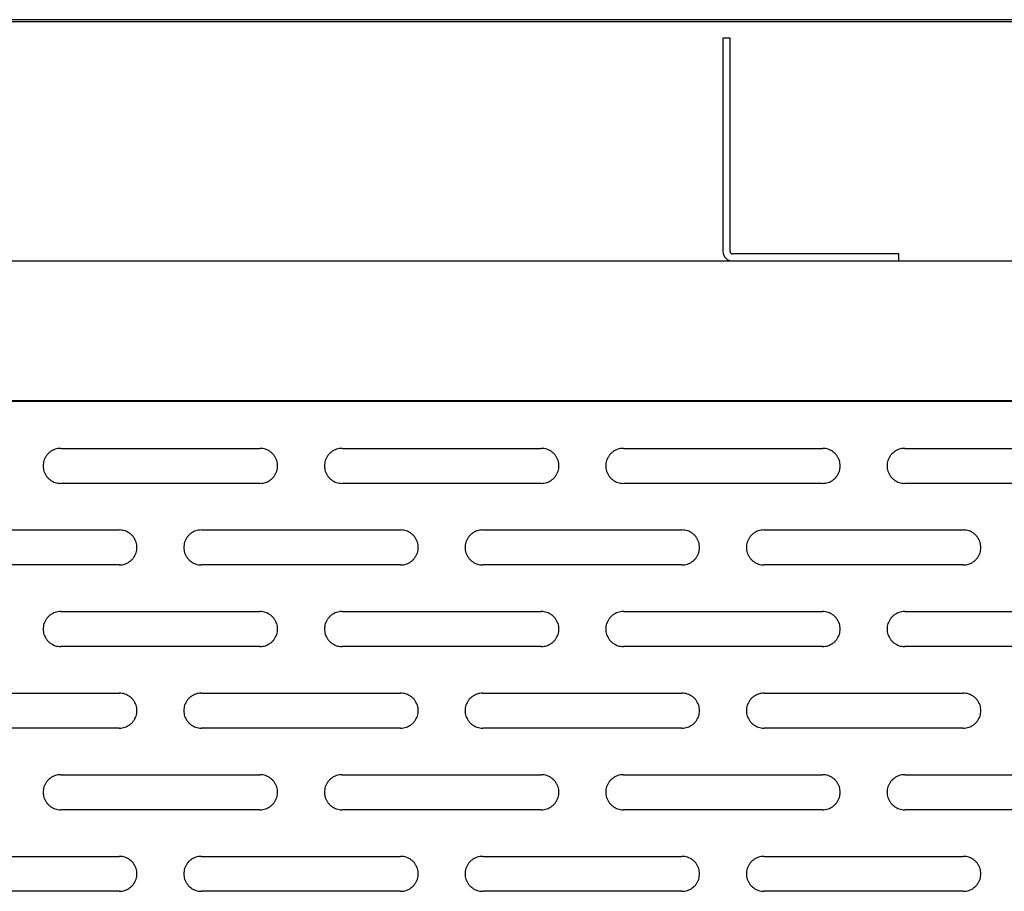
# Model space of a CAD drawing. Extents: x 880 to 5613, y -2677 to 1797.
# Drawn here: x 1134 to 1218, y 1262 to 1336 of the extents above; entities that cross this region are included whole.
import ezdxf

# ---------------------------------------------------------------- set-up
doc = ezdxf.new("R2010")
doc.units = 0
doc.header["$MEASUREMENT"] = 0
for name, color, linetype in [('50（寸法）', 4, 'CONTINUOUS'), ('60（枠・注記・公差印）', 3, 'CONTINUOUS'), ('PLATE_AIR_GUIDE_1ST_1102S_BL208', 7, 'CONTINUOUS'), ('PLATE_M_1ST_1220S1_new_vi_BL139', 7, 'CONTINUOUS'), ('PLATE_M_D_1ST_1220S1_new__BL154', 7, 'CONTINUOUS')]:
    doc.layers.add(name, color=color, linetype=linetype)

# ---------------------------------------------------------------- blocks, each defined once
blk = doc.blocks.new('PLATE_AIR_GUIDE_1ST_1102S_BL208', base_point=(247.231, 611.746))
at = {"layer": 'PLATE_AIR_GUIDE_1ST_1102S_BL208', "color": 7, "linetype": 'Continuous'}
for p, q in [((239.731, 621.246), (239.731, 603.046)), ((240.331, 621.246), (239.731, 621.246)), ((240.331, 603.046), (240.331, 621.246)), ((254.731, 602.846), (240.531, 602.846)), ((254.731, 602.246), (254.731, 602.846))]:
    blk.add_line(p, q, dxfattribs=at)
for radius in [0.8, 0.2]:
    blk.add_arc((240.531, 603.046), radius, 180, 270, dxfattribs=at)

msp = doc.modelspace()

# ---------------------------------------------------------------- linework, layer by layer
at = {"layer": '50（寸法）', "color": 7}
msp.add_line((1509.369, 1336.212), (902.369, 1336.212), dxfattribs=at)
at = {"layer": '60（枠・注記・公差印）', "color": 7}
for p, q in [((1465.369, 1303.693), (946.369, 1303.693)), ((1465.369, 1303.63), (946.369, 1303.63))]:
    msp.add_line(p, q, dxfattribs=at)
at = {"layer": '60（枠・注記・公差印）', "color": 0, "linetype": 'Continuous'}
for p, q in [((1137.369, 1299.634), (1154.369, 1299.634)), ((1161.369, 1299.634), (1178.369, 1299.634)), ((1185.369, 1299.634), (1202.369, 1299.634)), ((1209.369, 1299.634), (1226.369, 1299.634)), ((1154.369, 1296.651), (1137.369, 1296.651)), ((1178.369, 1296.651), (1161.369, 1296.651)), ((1202.369, 1296.651), (1185.369, 1296.651)), ((1226.369, 1296.651), (1209.369, 1296.651)), ((1125.369, 1292.673), (1142.369, 1292.673)), ((1149.369, 1292.673), (1166.369, 1292.673)), ((1173.369, 1292.673), (1190.369, 1292.673)), ((1197.369, 1292.673), (1214.369, 1292.673)), ((1142.369, 1289.689), (1125.369, 1289.689)), ((1166.369, 1289.689), (1149.369, 1289.689)), ((1190.369, 1289.689), (1173.369, 1289.689)), ((1214.369, 1289.689), (1197.369, 1289.689)), ((1137.369, 1285.711), (1154.369, 1285.711)), ((1161.369, 1285.711), (1178.369, 1285.711)), ((1185.369, 1285.711), (1202.369, 1285.711)), ((1209.369, 1285.711), (1226.369, 1285.711)), ((1154.369, 1282.727), (1137.369, 1282.727)), ((1178.369, 1282.727), (1161.369, 1282.727)), ((1202.369, 1282.727), (1185.369, 1282.727)), ((1226.369, 1282.727), (1209.369, 1282.727)), ((1125.369, 1278.749), (1142.369, 1278.749)), ((1149.369, 1278.749), (1166.369, 1278.749)), ((1173.369, 1278.749), (1190.369, 1278.749)), ((1197.369, 1278.749), (1214.369, 1278.749)), ((1142.369, 1275.766), (1125.369, 1275.766)), ((1166.369, 1275.766), (1149.369, 1275.766)), ((1190.369, 1275.766), (1173.369, 1275.766)), ((1214.369, 1275.766), (1197.369, 1275.766)), ((1137.369, 1271.788), (1154.369, 1271.788)), ((1161.369, 1271.788), (1178.369, 1271.788)), ((1185.369, 1271.788), (1202.369, 1271.788)), ((1209.369, 1271.788), (1226.369, 1271.788)), ((1154.369, 1268.804), (1137.369, 1268.804)), ((1178.369, 1268.804), (1161.369, 1268.804)), ((1202.369, 1268.804), (1185.369, 1268.804)), ((1226.369, 1268.804), (1209.369, 1268.804)), ((1125.369, 1264.826), (1142.369, 1264.826)), ((1149.369, 1264.826), (1166.369, 1264.826)), ((1173.369, 1264.826), (1190.369, 1264.826)), ((1197.369, 1264.826), (1214.369, 1264.826)), ((1142.369, 1261.843), (1125.369, 1261.843)), ((1166.369, 1261.843), (1149.369, 1261.843)), ((1190.369, 1261.843), (1173.369, 1261.843)), ((1214.369, 1261.843), (1197.369, 1261.843))]:
    msp.add_line(p, q, dxfattribs=at)
for centre, start, end in [((1137.35, 1298.143), 180.00009, 180.91027), ((1154.387, 1298.143), 359.08973, 359.99991), ((1161.35, 1298.143), 180.00009, 180.91027), ((1178.387, 1298.143), 359.08973, 359.99991), ((1185.35, 1298.143), 180.00009, 180.91027), ((1202.387, 1298.143), 359.08973, 359.99991), ((1209.35, 1298.143), 180.00009, 180.91027), ((1142.387, 1291.181), 359.08973, 359.99991), ((1149.35, 1291.181), 180.00009, 180.91027), ((1166.387, 1291.181), 359.08973, 359.99991), ((1173.35, 1291.181), 180.00009, 180.91027), ((1190.387, 1291.181), 359.08973, 359.99991), ((1197.35, 1291.181), 180.00009, 180.91027), ((1214.387, 1291.181), 359.08973, 359.99991), ((1137.35, 1284.219), 180.00009, 180.91027), ((1154.387, 1284.219), 359.08973, 359.99991), ((1161.35, 1284.219), 180.00009, 180.91027), ((1178.387, 1284.219), 359.08973, 359.99991), ((1185.35, 1284.219), 180.00009, 180.91027), ((1202.387, 1284.219), 359.08973, 359.99991), ((1209.35, 1284.219), 180.00009, 180.91027), ((1142.387, 1277.258), 359.08973, 359.99991), ((1149.35, 1277.258), 180.00009, 180.91027), ((1166.387, 1277.258), 359.08973, 359.99991), ((1173.35, 1277.258), 180.00009, 180.91027), ((1190.387, 1277.258), 359.08973, 359.99991), ((1197.35, 1277.258), 180.00009, 180.91027), ((1214.387, 1277.258), 359.08973, 359.99991), ((1137.35, 1270.296), 180.00009, 180.91027), ((1154.387, 1270.296), 359.08973, 359.99991), ((1161.35, 1270.296), 180.00009, 180.91027), ((1178.387, 1270.296), 359.08973, 359.99991), ((1185.35, 1270.296), 180.00009, 180.91027), ((1202.387, 1270.296), 359.08973, 359.99991), ((1209.35, 1270.296), 180.00009, 180.91027), ((1142.387, 1263.334), 359.08973, 359.99991), ((1149.35, 1263.334), 180.00009, 180.91027), ((1166.387, 1263.334), 359.08973, 359.99991), ((1173.35, 1263.334), 180.00009, 180.91027), ((1190.387, 1263.334), 359.08973, 359.99991), ((1197.35, 1263.334), 180.00009, 180.91027), ((1214.387, 1263.334), 359.08973, 359.99991)]:
    msp.add_arc(centre, 1.481, start, end, dxfattribs=at)
for points, knots in [([(1137.369, 1299.634), (1137.29, 1299.634), (1137.133, 1299.622), (1136.903, 1299.567), (1136.685, 1299.477), (1136.484, 1299.354), (1136.304, 1299.202), (1136.15, 1299.023), (1136.027, 1298.823), (1135.936, 1298.605), (1135.881, 1298.377), (1135.869, 1298.221), (1135.869, 1298.143)], [0, 0, 0, 0, 0.235369, 0.470677, 0.705865, 0.940891, 1.175726, 1.410358, 1.644799, 1.879076, 2.113234, 2.34733, 2.34733, 2.34733, 2.34733]), ([(1155.869, 1298.143), (1155.869, 1298.221), (1155.856, 1298.377), (1155.801, 1298.605), (1155.711, 1298.823), (1155.587, 1299.023), (1155.434, 1299.202), (1155.254, 1299.354), (1155.052, 1299.477), (1154.834, 1299.567), (1154.604, 1299.622), (1154.447, 1299.634), (1154.369, 1299.634)], [0, 0, 0, 0, 0.234096, 0.468254, 0.702531, 0.936972, 1.171604, 1.406439, 1.641465, 1.876654, 2.111961, 2.34733, 2.34733, 2.34733, 2.34733]), ([(1161.369, 1299.634), (1161.29, 1299.634), (1161.133, 1299.622), (1160.903, 1299.567), (1160.685, 1299.477), (1160.484, 1299.354), (1160.304, 1299.202), (1160.15, 1299.023), (1160.027, 1298.823), (1159.936, 1298.605), (1159.881, 1298.377), (1159.869, 1298.221), (1159.869, 1298.143)], [0, 0, 0, 0, 0.235369, 0.470677, 0.705865, 0.940891, 1.175726, 1.410358, 1.644799, 1.879076, 2.113234, 2.34733, 2.34733, 2.34733, 2.34733]), ([(1179.869, 1298.143), (1179.869, 1298.221), (1179.856, 1298.377), (1179.801, 1298.605), (1179.711, 1298.823), (1179.587, 1299.023), (1179.434, 1299.202), (1179.254, 1299.354), (1179.052, 1299.477), (1178.834, 1299.567), (1178.604, 1299.622), (1178.447, 1299.634), (1178.369, 1299.634)], [0, 0, 0, 0, 0.234096, 0.468254, 0.702531, 0.936972, 1.171604, 1.406439, 1.641465, 1.876654, 2.111961, 2.34733, 2.34733, 2.34733, 2.34733]), ([(1185.369, 1299.634), (1185.29, 1299.634), (1185.133, 1299.622), (1184.903, 1299.567), (1184.685, 1299.477), (1184.484, 1299.354), (1184.304, 1299.202), (1184.15, 1299.023), (1184.027, 1298.823), (1183.936, 1298.605), (1183.881, 1298.377), (1183.869, 1298.221), (1183.869, 1298.143)], [0, 0, 0, 0, 0.235369, 0.470677, 0.705865, 0.940891, 1.175726, 1.410358, 1.644799, 1.879076, 2.113234, 2.34733, 2.34733, 2.34733, 2.34733]), ([(1203.869, 1298.143), (1203.869, 1298.221), (1203.856, 1298.377), (1203.801, 1298.605), (1203.711, 1298.823), (1203.587, 1299.023), (1203.434, 1299.202), (1203.254, 1299.354), (1203.052, 1299.477), (1202.834, 1299.567), (1202.604, 1299.622), (1202.447, 1299.634), (1202.369, 1299.634)], [0, 0, 0, 0, 0.234096, 0.468254, 0.702531, 0.936972, 1.171604, 1.406439, 1.641465, 1.876654, 2.111961, 2.34733, 2.34733, 2.34733, 2.34733]), ([(1209.369, 1299.634), (1209.29, 1299.634), (1209.133, 1299.622), (1208.903, 1299.567), (1208.685, 1299.477), (1208.484, 1299.354), (1208.304, 1299.202), (1208.15, 1299.023), (1208.027, 1298.823), (1207.936, 1298.605), (1207.881, 1298.377), (1207.869, 1298.221), (1207.869, 1298.143)], [0, 0, 0, 0, 0.235369, 0.470677, 0.705865, 0.940891, 1.175726, 1.410358, 1.644799, 1.879076, 2.113234, 2.34733, 2.34733, 2.34733, 2.34733]), ([(1135.869, 1298.119), (1135.87, 1298.049), (1135.883, 1297.901), (1135.936, 1297.68), (1136.027, 1297.462), (1136.15, 1297.262), (1136.304, 1297.083), (1136.484, 1296.931), (1136.685, 1296.808), (1136.903, 1296.718), (1137.133, 1296.663), (1137.29, 1296.651), (1137.369, 1296.651)], [0, 0, 0, 0, 0.21063, 0.444789, 0.679066, 0.913506, 1.148139, 1.382973, 1.617999, 1.853188, 2.088495, 2.323865, 2.323865, 2.323865, 2.323865]), ([(1154.369, 1296.651), (1154.447, 1296.651), (1154.604, 1296.663), (1154.834, 1296.718), (1155.052, 1296.808), (1155.254, 1296.931), (1155.434, 1297.083), (1155.587, 1297.262), (1155.711, 1297.462), (1155.801, 1297.68), (1155.855, 1297.901), (1155.867, 1298.049), (1155.869, 1298.119)], [0, 0, 0, 0, 0.235369, 0.470677, 0.705865, 0.940891, 1.175726, 1.410358, 1.644799, 1.879076, 2.113234, 2.323865, 2.323865, 2.323865, 2.323865]), ([(1159.869, 1298.119), (1159.87, 1298.049), (1159.883, 1297.901), (1159.936, 1297.68), (1160.027, 1297.462), (1160.15, 1297.262), (1160.304, 1297.083), (1160.484, 1296.931), (1160.685, 1296.808), (1160.903, 1296.718), (1161.133, 1296.663), (1161.29, 1296.651), (1161.369, 1296.651)], [0, 0, 0, 0, 0.21063, 0.444789, 0.679066, 0.913506, 1.148139, 1.382973, 1.617999, 1.853188, 2.088495, 2.323865, 2.323865, 2.323865, 2.323865]), ([(1178.369, 1296.651), (1178.447, 1296.651), (1178.604, 1296.663), (1178.834, 1296.718), (1179.052, 1296.808), (1179.254, 1296.931), (1179.434, 1297.083), (1179.587, 1297.262), (1179.711, 1297.462), (1179.801, 1297.68), (1179.855, 1297.901), (1179.867, 1298.049), (1179.869, 1298.119)], [0, 0, 0, 0, 0.235369, 0.470677, 0.705865, 0.940891, 1.175726, 1.410358, 1.644799, 1.879076, 2.113234, 2.323865, 2.323865, 2.323865, 2.323865]), ([(1183.869, 1298.119), (1183.87, 1298.049), (1183.883, 1297.901), (1183.936, 1297.68), (1184.027, 1297.462), (1184.15, 1297.262), (1184.304, 1297.083), (1184.484, 1296.931), (1184.685, 1296.808), (1184.903, 1296.718), (1185.133, 1296.663), (1185.29, 1296.651), (1185.369, 1296.651)], [0, 0, 0, 0, 0.21063, 0.444789, 0.679066, 0.913506, 1.148139, 1.382973, 1.617999, 1.853188, 2.088495, 2.323865, 2.323865, 2.323865, 2.323865]), ([(1202.369, 1296.651), (1202.447, 1296.651), (1202.604, 1296.663), (1202.834, 1296.718), (1203.052, 1296.808), (1203.254, 1296.931), (1203.434, 1297.083), (1203.587, 1297.262), (1203.711, 1297.462), (1203.801, 1297.68), (1203.855, 1297.901), (1203.867, 1298.049), (1203.869, 1298.119)], [0, 0, 0, 0, 0.235369, 0.470677, 0.705865, 0.940891, 1.175726, 1.410358, 1.644799, 1.879076, 2.113234, 2.323865, 2.323865, 2.323865, 2.323865]), ([(1207.869, 1298.119), (1207.87, 1298.049), (1207.883, 1297.901), (1207.936, 1297.68), (1208.027, 1297.462), (1208.15, 1297.262), (1208.304, 1297.083), (1208.484, 1296.931), (1208.685, 1296.808), (1208.903, 1296.718), (1209.133, 1296.663), (1209.29, 1296.651), (1209.369, 1296.651)], [0, 0, 0, 0, 0.21063, 0.444789, 0.679066, 0.913506, 1.148139, 1.382973, 1.617999, 1.853188, 2.088495, 2.323865, 2.323865, 2.323865, 2.323865]), ([(1143.869, 1291.181), (1143.869, 1291.259), (1143.856, 1291.415), (1143.801, 1291.644), (1143.711, 1291.861), (1143.587, 1292.061), (1143.434, 1292.24), (1143.254, 1292.393), (1143.052, 1292.516), (1142.834, 1292.606), (1142.604, 1292.66), (1142.447, 1292.673), (1142.369, 1292.673)], [0, 0, 0, 0, 0.234096, 0.468254, 0.702531, 0.936972, 1.171604, 1.406439, 1.641465, 1.876654, 2.111961, 2.34733, 2.34733, 2.34733, 2.34733]), ([(1149.369, 1292.673), (1149.29, 1292.673), (1149.133, 1292.66), (1148.903, 1292.606), (1148.685, 1292.516), (1148.484, 1292.393), (1148.304, 1292.24), (1148.15, 1292.061), (1148.027, 1291.861), (1147.936, 1291.644), (1147.881, 1291.415), (1147.869, 1291.259), (1147.869, 1291.181)], [0, 0, 0, 0, 0.235369, 0.470677, 0.705865, 0.940891, 1.175726, 1.410358, 1.644799, 1.879076, 2.113234, 2.34733, 2.34733, 2.34733, 2.34733]), ([(1167.869, 1291.181), (1167.869, 1291.259), (1167.856, 1291.415), (1167.801, 1291.644), (1167.711, 1291.861), (1167.587, 1292.061), (1167.434, 1292.24), (1167.254, 1292.393), (1167.052, 1292.516), (1166.834, 1292.606), (1166.604, 1292.66), (1166.447, 1292.673), (1166.369, 1292.673)], [0, 0, 0, 0, 0.234096, 0.468254, 0.702531, 0.936972, 1.171604, 1.406439, 1.641465, 1.876654, 2.111961, 2.34733, 2.34733, 2.34733, 2.34733]), ([(1173.369, 1292.673), (1173.29, 1292.673), (1173.133, 1292.66), (1172.903, 1292.606), (1172.685, 1292.516), (1172.484, 1292.393), (1172.304, 1292.24), (1172.15, 1292.061), (1172.027, 1291.861), (1171.936, 1291.644), (1171.881, 1291.415), (1171.869, 1291.259), (1171.869, 1291.181)], [0, 0, 0, 0, 0.235369, 0.470677, 0.705865, 0.940891, 1.175726, 1.410358, 1.644799, 1.879076, 2.113234, 2.34733, 2.34733, 2.34733, 2.34733]), ([(1191.869, 1291.181), (1191.869, 1291.259), (1191.856, 1291.415), (1191.801, 1291.644), (1191.711, 1291.861), (1191.587, 1292.061), (1191.434, 1292.24), (1191.254, 1292.393), (1191.052, 1292.516), (1190.834, 1292.606), (1190.604, 1292.66), (1190.447, 1292.673), (1190.369, 1292.673)], [0, 0, 0, 0, 0.234096, 0.468254, 0.702531, 0.936972, 1.171604, 1.406439, 1.641465, 1.876654, 2.111961, 2.34733, 2.34733, 2.34733, 2.34733]), ([(1197.369, 1292.673), (1197.29, 1292.673), (1197.133, 1292.66), (1196.903, 1292.606), (1196.685, 1292.516), (1196.484, 1292.393), (1196.304, 1292.24), (1196.15, 1292.061), (1196.027, 1291.861), (1195.936, 1291.644), (1195.881, 1291.415), (1195.869, 1291.259), (1195.869, 1291.181)], [0, 0, 0, 0, 0.235369, 0.470677, 0.705865, 0.940891, 1.175726, 1.410358, 1.644799, 1.879076, 2.113234, 2.34733, 2.34733, 2.34733, 2.34733]), ([(1215.869, 1291.181), (1215.869, 1291.259), (1215.856, 1291.415), (1215.801, 1291.644), (1215.711, 1291.861), (1215.587, 1292.061), (1215.434, 1292.24), (1215.254, 1292.393), (1215.052, 1292.516), (1214.834, 1292.606), (1214.604, 1292.66), (1214.447, 1292.673), (1214.369, 1292.673)], [0, 0, 0, 0, 0.234096, 0.468254, 0.702531, 0.936972, 1.171604, 1.406439, 1.641465, 1.876654, 2.111961, 2.34733, 2.34733, 2.34733, 2.34733]), ([(1142.369, 1289.689), (1142.447, 1289.689), (1142.604, 1289.701), (1142.834, 1289.756), (1143.052, 1289.846), (1143.254, 1289.969), (1143.434, 1290.122), (1143.587, 1290.3), (1143.711, 1290.501), (1143.801, 1290.718), (1143.855, 1290.939), (1143.867, 1291.087), (1143.869, 1291.157)], [0, 0, 0, 0, 0.235369, 0.470677, 0.705865, 0.940891, 1.175726, 1.410358, 1.644799, 1.879076, 2.113234, 2.323865, 2.323865, 2.323865, 2.323865]), ([(1147.869, 1291.157), (1147.87, 1291.087), (1147.883, 1290.939), (1147.936, 1290.718), (1148.027, 1290.501), (1148.15, 1290.3), (1148.304, 1290.122), (1148.484, 1289.969), (1148.685, 1289.846), (1148.903, 1289.756), (1149.133, 1289.701), (1149.29, 1289.689), (1149.369, 1289.689)], [0, 0, 0, 0, 0.21063, 0.444789, 0.679066, 0.913506, 1.148139, 1.382973, 1.617999, 1.853188, 2.088495, 2.323865, 2.323865, 2.323865, 2.323865]), ([(1166.369, 1289.689), (1166.447, 1289.689), (1166.604, 1289.701), (1166.834, 1289.756), (1167.052, 1289.846), (1167.254, 1289.969), (1167.434, 1290.122), (1167.587, 1290.3), (1167.711, 1290.501), (1167.801, 1290.718), (1167.855, 1290.939), (1167.867, 1291.087), (1167.869, 1291.157)], [0, 0, 0, 0, 0.235369, 0.470677, 0.705865, 0.940891, 1.175726, 1.410358, 1.644799, 1.879076, 2.113234, 2.323865, 2.323865, 2.323865, 2.323865]), ([(1171.869, 1291.157), (1171.87, 1291.087), (1171.883, 1290.939), (1171.936, 1290.718), (1172.027, 1290.501), (1172.15, 1290.3), (1172.304, 1290.122), (1172.484, 1289.969), (1172.685, 1289.846), (1172.903, 1289.756), (1173.133, 1289.701), (1173.29, 1289.689), (1173.369, 1289.689)], [0, 0, 0, 0, 0.21063, 0.444789, 0.679066, 0.913506, 1.148139, 1.382973, 1.617999, 1.853188, 2.088495, 2.323865, 2.323865, 2.323865, 2.323865]), ([(1190.369, 1289.689), (1190.447, 1289.689), (1190.604, 1289.701), (1190.834, 1289.756), (1191.052, 1289.846), (1191.254, 1289.969), (1191.434, 1290.122), (1191.587, 1290.3), (1191.711, 1290.501), (1191.801, 1290.718), (1191.855, 1290.939), (1191.867, 1291.087), (1191.869, 1291.157)], [0, 0, 0, 0, 0.235369, 0.470677, 0.705865, 0.940891, 1.175726, 1.410358, 1.644799, 1.879076, 2.113234, 2.323865, 2.323865, 2.323865, 2.323865]), ([(1195.869, 1291.157), (1195.87, 1291.087), (1195.883, 1290.939), (1195.936, 1290.718), (1196.027, 1290.501), (1196.15, 1290.3), (1196.304, 1290.122), (1196.484, 1289.969), (1196.685, 1289.846), (1196.903, 1289.756), (1197.133, 1289.701), (1197.29, 1289.689), (1197.369, 1289.689)], [0, 0, 0, 0, 0.21063, 0.444789, 0.679066, 0.913506, 1.148139, 1.382973, 1.617999, 1.853188, 2.088495, 2.323865, 2.323865, 2.323865, 2.323865]), ([(1214.369, 1289.689), (1214.447, 1289.689), (1214.604, 1289.701), (1214.834, 1289.756), (1215.052, 1289.846), (1215.254, 1289.969), (1215.434, 1290.122), (1215.587, 1290.3), (1215.711, 1290.501), (1215.801, 1290.718), (1215.855, 1290.939), (1215.867, 1291.087), (1215.869, 1291.157)], [0, 0, 0, 0, 0.235369, 0.470677, 0.705865, 0.940891, 1.175726, 1.410358, 1.644799, 1.879076, 2.113234, 2.323865, 2.323865, 2.323865, 2.323865]), ([(1137.369, 1285.711), (1137.29, 1285.711), (1137.133, 1285.699), (1136.903, 1285.644), (1136.685, 1285.554), (1136.484, 1285.431), (1136.304, 1285.279), (1136.15, 1285.1), (1136.027, 1284.899), (1135.936, 1284.682), (1135.881, 1284.454), (1135.869, 1284.297), (1135.869, 1284.219)], [0, 0, 0, 0, 0.235369, 0.470677, 0.705865, 0.940891, 1.175726, 1.410358, 1.644799, 1.879076, 2.113234, 2.34733, 2.34733, 2.34733, 2.34733]), ([(1155.869, 1284.219), (1155.869, 1284.297), (1155.856, 1284.454), (1155.801, 1284.682), (1155.711, 1284.899), (1155.587, 1285.1), (1155.434, 1285.279), (1155.254, 1285.431), (1155.052, 1285.554), (1154.834, 1285.644), (1154.604, 1285.699), (1154.447, 1285.711), (1154.369, 1285.711)], [0, 0, 0, 0, 0.234096, 0.468254, 0.702531, 0.936972, 1.171604, 1.406439, 1.641465, 1.876654, 2.111961, 2.34733, 2.34733, 2.34733, 2.34733]), ([(1161.369, 1285.711), (1161.29, 1285.711), (1161.133, 1285.699), (1160.903, 1285.644), (1160.685, 1285.554), (1160.484, 1285.431), (1160.304, 1285.279), (1160.15, 1285.1), (1160.027, 1284.899), (1159.936, 1284.682), (1159.881, 1284.454), (1159.869, 1284.297), (1159.869, 1284.219)], [0, 0, 0, 0, 0.235369, 0.470677, 0.705865, 0.940891, 1.175726, 1.410358, 1.644799, 1.879076, 2.113234, 2.34733, 2.34733, 2.34733, 2.34733]), ([(1179.869, 1284.219), (1179.869, 1284.297), (1179.856, 1284.454), (1179.801, 1284.682), (1179.711, 1284.899), (1179.587, 1285.1), (1179.434, 1285.279), (1179.254, 1285.431), (1179.052, 1285.554), (1178.834, 1285.644), (1178.604, 1285.699), (1178.447, 1285.711), (1178.369, 1285.711)], [0, 0, 0, 0, 0.234096, 0.468254, 0.702531, 0.936972, 1.171604, 1.406439, 1.641465, 1.876654, 2.111961, 2.34733, 2.34733, 2.34733, 2.34733]), ([(1185.369, 1285.711), (1185.29, 1285.711), (1185.133, 1285.699), (1184.903, 1285.644), (1184.685, 1285.554), (1184.484, 1285.431), (1184.304, 1285.279), (1184.15, 1285.1), (1184.027, 1284.899), (1183.936, 1284.682), (1183.881, 1284.454), (1183.869, 1284.297), (1183.869, 1284.219)], [0, 0, 0, 0, 0.235369, 0.470677, 0.705865, 0.940891, 1.175726, 1.410358, 1.644799, 1.879076, 2.113234, 2.34733, 2.34733, 2.34733, 2.34733]), ([(1203.869, 1284.219), (1203.869, 1284.297), (1203.856, 1284.454), (1203.801, 1284.682), (1203.711, 1284.899), (1203.587, 1285.1), (1203.434, 1285.279), (1203.254, 1285.431), (1203.052, 1285.554), (1202.834, 1285.644), (1202.604, 1285.699), (1202.447, 1285.711), (1202.369, 1285.711)], [0, 0, 0, 0, 0.234096, 0.468254, 0.702531, 0.936972, 1.171604, 1.406439, 1.641465, 1.876654, 2.111961, 2.34733, 2.34733, 2.34733, 2.34733]), ([(1209.369, 1285.711), (1209.29, 1285.711), (1209.133, 1285.699), (1208.903, 1285.644), (1208.685, 1285.554), (1208.484, 1285.431), (1208.304, 1285.279), (1208.15, 1285.1), (1208.027, 1284.899), (1207.936, 1284.682), (1207.881, 1284.454), (1207.869, 1284.297), (1207.869, 1284.219)], [0, 0, 0, 0, 0.235369, 0.470677, 0.705865, 0.940891, 1.175726, 1.410358, 1.644799, 1.879076, 2.113234, 2.34733, 2.34733, 2.34733, 2.34733]), ([(1135.869, 1284.196), (1135.87, 1284.126), (1135.883, 1283.977), (1135.936, 1283.756), (1136.027, 1283.539), (1136.15, 1283.339), (1136.304, 1283.16), (1136.484, 1283.007), (1136.685, 1282.885), (1136.903, 1282.795), (1137.133, 1282.74), (1137.29, 1282.727), (1137.369, 1282.727)], [0, 0, 0, 0, 0.21063, 0.444789, 0.679066, 0.913506, 1.148139, 1.382973, 1.617999, 1.853188, 2.088495, 2.323865, 2.323865, 2.323865, 2.323865]), ([(1154.369, 1282.727), (1154.447, 1282.727), (1154.604, 1282.74), (1154.834, 1282.795), (1155.052, 1282.885), (1155.254, 1283.007), (1155.434, 1283.16), (1155.587, 1283.339), (1155.711, 1283.539), (1155.801, 1283.756), (1155.855, 1283.977), (1155.867, 1284.126), (1155.869, 1284.196)], [0, 0, 0, 0, 0.235369, 0.470677, 0.705865, 0.940891, 1.175726, 1.410358, 1.644799, 1.879076, 2.113234, 2.323865, 2.323865, 2.323865, 2.323865]), ([(1159.869, 1284.196), (1159.87, 1284.126), (1159.883, 1283.977), (1159.936, 1283.756), (1160.027, 1283.539), (1160.15, 1283.339), (1160.304, 1283.16), (1160.484, 1283.007), (1160.685, 1282.885), (1160.903, 1282.795), (1161.133, 1282.74), (1161.29, 1282.727), (1161.369, 1282.727)], [0, 0, 0, 0, 0.21063, 0.444789, 0.679066, 0.913506, 1.148139, 1.382973, 1.617999, 1.853188, 2.088495, 2.323865, 2.323865, 2.323865, 2.323865]), ([(1178.369, 1282.727), (1178.447, 1282.727), (1178.604, 1282.74), (1178.834, 1282.795), (1179.052, 1282.885), (1179.254, 1283.007), (1179.434, 1283.16), (1179.587, 1283.339), (1179.711, 1283.539), (1179.801, 1283.756), (1179.855, 1283.977), (1179.867, 1284.126), (1179.869, 1284.196)], [0, 0, 0, 0, 0.235369, 0.470677, 0.705865, 0.940891, 1.175726, 1.410358, 1.644799, 1.879076, 2.113234, 2.323865, 2.323865, 2.323865, 2.323865]), ([(1183.869, 1284.196), (1183.87, 1284.126), (1183.883, 1283.977), (1183.936, 1283.756), (1184.027, 1283.539), (1184.15, 1283.339), (1184.304, 1283.16), (1184.484, 1283.007), (1184.685, 1282.885), (1184.903, 1282.795), (1185.133, 1282.74), (1185.29, 1282.727), (1185.369, 1282.727)], [0, 0, 0, 0, 0.21063, 0.444789, 0.679066, 0.913506, 1.148139, 1.382973, 1.617999, 1.853188, 2.088495, 2.323865, 2.323865, 2.323865, 2.323865]), ([(1202.369, 1282.727), (1202.447, 1282.727), (1202.604, 1282.74), (1202.834, 1282.795), (1203.052, 1282.885), (1203.254, 1283.007), (1203.434, 1283.16), (1203.587, 1283.339), (1203.711, 1283.539), (1203.801, 1283.756), (1203.855, 1283.977), (1203.867, 1284.126), (1203.869, 1284.196)], [0, 0, 0, 0, 0.235369, 0.470677, 0.705865, 0.940891, 1.175726, 1.410358, 1.644799, 1.879076, 2.113234, 2.323865, 2.323865, 2.323865, 2.323865]), ([(1207.869, 1284.196), (1207.87, 1284.126), (1207.883, 1283.977), (1207.936, 1283.756), (1208.027, 1283.539), (1208.15, 1283.339), (1208.304, 1283.16), (1208.484, 1283.007), (1208.685, 1282.885), (1208.903, 1282.795), (1209.133, 1282.74), (1209.29, 1282.727), (1209.369, 1282.727)], [0, 0, 0, 0, 0.21063, 0.444789, 0.679066, 0.913506, 1.148139, 1.382973, 1.617999, 1.853188, 2.088495, 2.323865, 2.323865, 2.323865, 2.323865]), ([(1143.869, 1277.258), (1143.869, 1277.336), (1143.856, 1277.492), (1143.801, 1277.721), (1143.711, 1277.938), (1143.587, 1278.138), (1143.434, 1278.317), (1143.254, 1278.47), (1143.052, 1278.592), (1142.834, 1278.682), (1142.604, 1278.737), (1142.447, 1278.749), (1142.369, 1278.749)], [0, 0, 0, 0, 0.234096, 0.468254, 0.702531, 0.936972, 1.171604, 1.406439, 1.641465, 1.876654, 2.111961, 2.34733, 2.34733, 2.34733, 2.34733]), ([(1149.369, 1278.749), (1149.29, 1278.749), (1149.133, 1278.737), (1148.903, 1278.682), (1148.685, 1278.592), (1148.484, 1278.47), (1148.304, 1278.317), (1148.15, 1278.138), (1148.027, 1277.938), (1147.936, 1277.721), (1147.881, 1277.492), (1147.869, 1277.336), (1147.869, 1277.258)], [0, 0, 0, 0, 0.235369, 0.470677, 0.705865, 0.940891, 1.175726, 1.410358, 1.644799, 1.879076, 2.113234, 2.34733, 2.34733, 2.34733, 2.34733]), ([(1167.869, 1277.258), (1167.869, 1277.336), (1167.856, 1277.492), (1167.801, 1277.721), (1167.711, 1277.938), (1167.587, 1278.138), (1167.434, 1278.317), (1167.254, 1278.47), (1167.052, 1278.592), (1166.834, 1278.682), (1166.604, 1278.737), (1166.447, 1278.749), (1166.369, 1278.749)], [0, 0, 0, 0, 0.234096, 0.468254, 0.702531, 0.936972, 1.171604, 1.406439, 1.641465, 1.876654, 2.111961, 2.34733, 2.34733, 2.34733, 2.34733]), ([(1173.369, 1278.749), (1173.29, 1278.749), (1173.133, 1278.737), (1172.903, 1278.682), (1172.685, 1278.592), (1172.484, 1278.47), (1172.304, 1278.317), (1172.15, 1278.138), (1172.027, 1277.938), (1171.936, 1277.721), (1171.881, 1277.492), (1171.869, 1277.336), (1171.869, 1277.258)], [0, 0, 0, 0, 0.235369, 0.470677, 0.705865, 0.940891, 1.175726, 1.410358, 1.644799, 1.879076, 2.113234, 2.34733, 2.34733, 2.34733, 2.34733]), ([(1191.869, 1277.258), (1191.869, 1277.336), (1191.856, 1277.492), (1191.801, 1277.721), (1191.711, 1277.938), (1191.587, 1278.138), (1191.434, 1278.317), (1191.254, 1278.47), (1191.052, 1278.592), (1190.834, 1278.682), (1190.604, 1278.737), (1190.447, 1278.749), (1190.369, 1278.749)], [0, 0, 0, 0, 0.234096, 0.468254, 0.702531, 0.936972, 1.171604, 1.406439, 1.641465, 1.876654, 2.111961, 2.34733, 2.34733, 2.34733, 2.34733]), ([(1197.369, 1278.749), (1197.29, 1278.749), (1197.133, 1278.737), (1196.903, 1278.682), (1196.685, 1278.592), (1196.484, 1278.47), (1196.304, 1278.317), (1196.15, 1278.138), (1196.027, 1277.938), (1195.936, 1277.721), (1195.881, 1277.492), (1195.869, 1277.336), (1195.869, 1277.258)], [0, 0, 0, 0, 0.235369, 0.470677, 0.705865, 0.940891, 1.175726, 1.410358, 1.644799, 1.879076, 2.113234, 2.34733, 2.34733, 2.34733, 2.34733]), ([(1215.869, 1277.258), (1215.869, 1277.336), (1215.856, 1277.492), (1215.801, 1277.721), (1215.711, 1277.938), (1215.587, 1278.138), (1215.434, 1278.317), (1215.254, 1278.47), (1215.052, 1278.592), (1214.834, 1278.682), (1214.604, 1278.737), (1214.447, 1278.749), (1214.369, 1278.749)], [0, 0, 0, 0, 0.234096, 0.468254, 0.702531, 0.936972, 1.171604, 1.406439, 1.641465, 1.876654, 2.111961, 2.34733, 2.34733, 2.34733, 2.34733]), ([(1142.369, 1275.766), (1142.447, 1275.766), (1142.604, 1275.778), (1142.834, 1275.833), (1143.052, 1275.923), (1143.254, 1276.046), (1143.434, 1276.198), (1143.587, 1276.377), (1143.711, 1276.577), (1143.801, 1276.795), (1143.855, 1277.016), (1143.867, 1277.164), (1143.869, 1277.234)], [0, 0, 0, 0, 0.235369, 0.470677, 0.705865, 0.940891, 1.175726, 1.410358, 1.644799, 1.879076, 2.113234, 2.323865, 2.323865, 2.323865, 2.323865]), ([(1147.869, 1277.234), (1147.87, 1277.164), (1147.883, 1277.016), (1147.936, 1276.795), (1148.027, 1276.577), (1148.15, 1276.377), (1148.304, 1276.198), (1148.484, 1276.046), (1148.685, 1275.923), (1148.903, 1275.833), (1149.133, 1275.778), (1149.29, 1275.766), (1149.369, 1275.766)], [0, 0, 0, 0, 0.21063, 0.444789, 0.679066, 0.913506, 1.148139, 1.382973, 1.617999, 1.853188, 2.088495, 2.323865, 2.323865, 2.323865, 2.323865]), ([(1166.369, 1275.766), (1166.447, 1275.766), (1166.604, 1275.778), (1166.834, 1275.833), (1167.052, 1275.923), (1167.254, 1276.046), (1167.434, 1276.198), (1167.587, 1276.377), (1167.711, 1276.577), (1167.801, 1276.795), (1167.855, 1277.016), (1167.867, 1277.164), (1167.869, 1277.234)], [0, 0, 0, 0, 0.235369, 0.470677, 0.705865, 0.940891, 1.175726, 1.410358, 1.644799, 1.879076, 2.113234, 2.323865, 2.323865, 2.323865, 2.323865]), ([(1171.869, 1277.234), (1171.87, 1277.164), (1171.883, 1277.016), (1171.936, 1276.795), (1172.027, 1276.577), (1172.15, 1276.377), (1172.304, 1276.198), (1172.484, 1276.046), (1172.685, 1275.923), (1172.903, 1275.833), (1173.133, 1275.778), (1173.29, 1275.766), (1173.369, 1275.766)], [0, 0, 0, 0, 0.21063, 0.444789, 0.679066, 0.913506, 1.148139, 1.382973, 1.617999, 1.853188, 2.088495, 2.323865, 2.323865, 2.323865, 2.323865]), ([(1190.369, 1275.766), (1190.447, 1275.766), (1190.604, 1275.778), (1190.834, 1275.833), (1191.052, 1275.923), (1191.254, 1276.046), (1191.434, 1276.198), (1191.587, 1276.377), (1191.711, 1276.577), (1191.801, 1276.795), (1191.855, 1277.016), (1191.867, 1277.164), (1191.869, 1277.234)], [0, 0, 0, 0, 0.235369, 0.470677, 0.705865, 0.940891, 1.175726, 1.410358, 1.644799, 1.879076, 2.113234, 2.323865, 2.323865, 2.323865, 2.323865]), ([(1195.869, 1277.234), (1195.87, 1277.164), (1195.883, 1277.016), (1195.936, 1276.795), (1196.027, 1276.577), (1196.15, 1276.377), (1196.304, 1276.198), (1196.484, 1276.046), (1196.685, 1275.923), (1196.903, 1275.833), (1197.133, 1275.778), (1197.29, 1275.766), (1197.369, 1275.766)], [0, 0, 0, 0, 0.21063, 0.444789, 0.679066, 0.913506, 1.148139, 1.382973, 1.617999, 1.853188, 2.088495, 2.323865, 2.323865, 2.323865, 2.323865]), ([(1214.369, 1275.766), (1214.447, 1275.766), (1214.604, 1275.778), (1214.834, 1275.833), (1215.052, 1275.923), (1215.254, 1276.046), (1215.434, 1276.198), (1215.587, 1276.377), (1215.711, 1276.577), (1215.801, 1276.795), (1215.855, 1277.016), (1215.867, 1277.164), (1215.869, 1277.234)], [0, 0, 0, 0, 0.235369, 0.470677, 0.705865, 0.940891, 1.175726, 1.410358, 1.644799, 1.879076, 2.113234, 2.323865, 2.323865, 2.323865, 2.323865]), ([(1137.369, 1271.788), (1137.29, 1271.788), (1137.133, 1271.775), (1136.903, 1271.721), (1136.685, 1271.631), (1136.484, 1271.508), (1136.304, 1271.355), (1136.15, 1271.176), (1136.027, 1270.976), (1135.936, 1270.759), (1135.881, 1270.53), (1135.869, 1270.374), (1135.869, 1270.296)], [0, 0, 0, 0, 0.235369, 0.470677, 0.705865, 0.940891, 1.175726, 1.410358, 1.644799, 1.879076, 2.113234, 2.34733, 2.34733, 2.34733, 2.34733]), ([(1155.869, 1270.296), (1155.869, 1270.374), (1155.856, 1270.53), (1155.801, 1270.759), (1155.711, 1270.976), (1155.587, 1271.176), (1155.434, 1271.355), (1155.254, 1271.508), (1155.052, 1271.631), (1154.834, 1271.721), (1154.604, 1271.775), (1154.447, 1271.788), (1154.369, 1271.788)], [0, 0, 0, 0, 0.234096, 0.468254, 0.702531, 0.936972, 1.171604, 1.406439, 1.641465, 1.876654, 2.111961, 2.34733, 2.34733, 2.34733, 2.34733]), ([(1161.369, 1271.788), (1161.29, 1271.788), (1161.133, 1271.775), (1160.903, 1271.721), (1160.685, 1271.631), (1160.484, 1271.508), (1160.304, 1271.355), (1160.15, 1271.176), (1160.027, 1270.976), (1159.936, 1270.759), (1159.881, 1270.53), (1159.869, 1270.374), (1159.869, 1270.296)], [0, 0, 0, 0, 0.235369, 0.470677, 0.705865, 0.940891, 1.175726, 1.410358, 1.644799, 1.879076, 2.113234, 2.34733, 2.34733, 2.34733, 2.34733]), ([(1179.869, 1270.296), (1179.869, 1270.374), (1179.856, 1270.53), (1179.801, 1270.759), (1179.711, 1270.976), (1179.587, 1271.176), (1179.434, 1271.355), (1179.254, 1271.508), (1179.052, 1271.631), (1178.834, 1271.721), (1178.604, 1271.775), (1178.447, 1271.788), (1178.369, 1271.788)], [0, 0, 0, 0, 0.234096, 0.468254, 0.702531, 0.936972, 1.171604, 1.406439, 1.641465, 1.876654, 2.111961, 2.34733, 2.34733, 2.34733, 2.34733]), ([(1185.369, 1271.788), (1185.29, 1271.788), (1185.133, 1271.775), (1184.903, 1271.721), (1184.685, 1271.631), (1184.484, 1271.508), (1184.304, 1271.355), (1184.15, 1271.176), (1184.027, 1270.976), (1183.936, 1270.759), (1183.881, 1270.53), (1183.869, 1270.374), (1183.869, 1270.296)], [0, 0, 0, 0, 0.235369, 0.470677, 0.705865, 0.940891, 1.175726, 1.410358, 1.644799, 1.879076, 2.113234, 2.34733, 2.34733, 2.34733, 2.34733]), ([(1203.869, 1270.296), (1203.869, 1270.374), (1203.856, 1270.53), (1203.801, 1270.759), (1203.711, 1270.976), (1203.587, 1271.176), (1203.434, 1271.355), (1203.254, 1271.508), (1203.052, 1271.631), (1202.834, 1271.721), (1202.604, 1271.775), (1202.447, 1271.788), (1202.369, 1271.788)], [0, 0, 0, 0, 0.234096, 0.468254, 0.702531, 0.936972, 1.171604, 1.406439, 1.641465, 1.876654, 2.111961, 2.34733, 2.34733, 2.34733, 2.34733]), ([(1209.369, 1271.788), (1209.29, 1271.788), (1209.133, 1271.775), (1208.903, 1271.721), (1208.685, 1271.631), (1208.484, 1271.508), (1208.304, 1271.355), (1208.15, 1271.176), (1208.027, 1270.976), (1207.936, 1270.759), (1207.881, 1270.53), (1207.869, 1270.374), (1207.869, 1270.296)], [0, 0, 0, 0, 0.235369, 0.470677, 0.705865, 0.940891, 1.175726, 1.410358, 1.644799, 1.879076, 2.113234, 2.34733, 2.34733, 2.34733, 2.34733]), ([(1135.869, 1270.272), (1135.87, 1270.202), (1135.883, 1270.054), (1135.936, 1269.833), (1136.027, 1269.616), (1136.15, 1269.415), (1136.304, 1269.237), (1136.484, 1269.084), (1136.685, 1268.961), (1136.903, 1268.871), (1137.133, 1268.816), (1137.29, 1268.804), (1137.369, 1268.804)], [0, 0, 0, 0, 0.21063, 0.444789, 0.679066, 0.913506, 1.148139, 1.382973, 1.617999, 1.853188, 2.088495, 2.323865, 2.323865, 2.323865, 2.323865]), ([(1154.369, 1268.804), (1154.447, 1268.804), (1154.604, 1268.816), (1154.834, 1268.871), (1155.052, 1268.961), (1155.254, 1269.084), (1155.434, 1269.237), (1155.587, 1269.415), (1155.711, 1269.616), (1155.801, 1269.833), (1155.855, 1270.054), (1155.867, 1270.202), (1155.869, 1270.272)], [0, 0, 0, 0, 0.235369, 0.470677, 0.705865, 0.940891, 1.175726, 1.410358, 1.644799, 1.879076, 2.113234, 2.323865, 2.323865, 2.323865, 2.323865]), ([(1159.869, 1270.272), (1159.87, 1270.202), (1159.883, 1270.054), (1159.936, 1269.833), (1160.027, 1269.616), (1160.15, 1269.415), (1160.304, 1269.237), (1160.484, 1269.084), (1160.685, 1268.961), (1160.903, 1268.871), (1161.133, 1268.816), (1161.29, 1268.804), (1161.369, 1268.804)], [0, 0, 0, 0, 0.21063, 0.444789, 0.679066, 0.913506, 1.148139, 1.382973, 1.617999, 1.853188, 2.088495, 2.323865, 2.323865, 2.323865, 2.323865]), ([(1178.369, 1268.804), (1178.447, 1268.804), (1178.604, 1268.816), (1178.834, 1268.871), (1179.052, 1268.961), (1179.254, 1269.084), (1179.434, 1269.237), (1179.587, 1269.415), (1179.711, 1269.616), (1179.801, 1269.833), (1179.855, 1270.054), (1179.867, 1270.202), (1179.869, 1270.272)], [0, 0, 0, 0, 0.235369, 0.470677, 0.705865, 0.940891, 1.175726, 1.410358, 1.644799, 1.879076, 2.113234, 2.323865, 2.323865, 2.323865, 2.323865]), ([(1183.869, 1270.272), (1183.87, 1270.202), (1183.883, 1270.054), (1183.936, 1269.833), (1184.027, 1269.616), (1184.15, 1269.415), (1184.304, 1269.237), (1184.484, 1269.084), (1184.685, 1268.961), (1184.903, 1268.871), (1185.133, 1268.816), (1185.29, 1268.804), (1185.369, 1268.804)], [0, 0, 0, 0, 0.21063, 0.444789, 0.679066, 0.913506, 1.148139, 1.382973, 1.617999, 1.853188, 2.088495, 2.323865, 2.323865, 2.323865, 2.323865]), ([(1202.369, 1268.804), (1202.447, 1268.804), (1202.604, 1268.816), (1202.834, 1268.871), (1203.052, 1268.961), (1203.254, 1269.084), (1203.434, 1269.237), (1203.587, 1269.415), (1203.711, 1269.616), (1203.801, 1269.833), (1203.855, 1270.054), (1203.867, 1270.202), (1203.869, 1270.272)], [0, 0, 0, 0, 0.235369, 0.470677, 0.705865, 0.940891, 1.175726, 1.410358, 1.644799, 1.879076, 2.113234, 2.323865, 2.323865, 2.323865, 2.323865]), ([(1207.869, 1270.272), (1207.87, 1270.202), (1207.883, 1270.054), (1207.936, 1269.833), (1208.027, 1269.616), (1208.15, 1269.415), (1208.304, 1269.237), (1208.484, 1269.084), (1208.685, 1268.961), (1208.903, 1268.871), (1209.133, 1268.816), (1209.29, 1268.804), (1209.369, 1268.804)], [0, 0, 0, 0, 0.21063, 0.444789, 0.679066, 0.913506, 1.148139, 1.382973, 1.617999, 1.853188, 2.088495, 2.323865, 2.323865, 2.323865, 2.323865]), ([(1143.869, 1263.334), (1143.869, 1263.412), (1143.856, 1263.569), (1143.801, 1263.797), (1143.711, 1264.014), (1143.587, 1264.215), (1143.434, 1264.394), (1143.254, 1264.546), (1143.052, 1264.669), (1142.834, 1264.759), (1142.604, 1264.814), (1142.447, 1264.826), (1142.369, 1264.826)], [0, 0, 0, 0, 0.234096, 0.468254, 0.702531, 0.936972, 1.171604, 1.406439, 1.641465, 1.876654, 2.111961, 2.34733, 2.34733, 2.34733, 2.34733]), ([(1149.369, 1264.826), (1149.29, 1264.826), (1149.133, 1264.814), (1148.903, 1264.759), (1148.685, 1264.669), (1148.484, 1264.546), (1148.304, 1264.394), (1148.15, 1264.215), (1148.027, 1264.014), (1147.936, 1263.797), (1147.881, 1263.569), (1147.869, 1263.412), (1147.869, 1263.334)], [0, 0, 0, 0, 0.235369, 0.470677, 0.705865, 0.940891, 1.175726, 1.410358, 1.644799, 1.879076, 2.113234, 2.34733, 2.34733, 2.34733, 2.34733]), ([(1167.869, 1263.334), (1167.869, 1263.412), (1167.856, 1263.569), (1167.801, 1263.797), (1167.711, 1264.014), (1167.587, 1264.215), (1167.434, 1264.394), (1167.254, 1264.546), (1167.052, 1264.669), (1166.834, 1264.759), (1166.604, 1264.814), (1166.447, 1264.826), (1166.369, 1264.826)], [0, 0, 0, 0, 0.234096, 0.468254, 0.702531, 0.936972, 1.171604, 1.406439, 1.641465, 1.876654, 2.111961, 2.34733, 2.34733, 2.34733, 2.34733]), ([(1173.369, 1264.826), (1173.29, 1264.826), (1173.133, 1264.814), (1172.903, 1264.759), (1172.685, 1264.669), (1172.484, 1264.546), (1172.304, 1264.394), (1172.15, 1264.215), (1172.027, 1264.014), (1171.936, 1263.797), (1171.881, 1263.569), (1171.869, 1263.412), (1171.869, 1263.334)], [0, 0, 0, 0, 0.235369, 0.470677, 0.705865, 0.940891, 1.175726, 1.410358, 1.644799, 1.879076, 2.113234, 2.34733, 2.34733, 2.34733, 2.34733]), ([(1191.869, 1263.334), (1191.869, 1263.412), (1191.856, 1263.569), (1191.801, 1263.797), (1191.711, 1264.014), (1191.587, 1264.215), (1191.434, 1264.394), (1191.254, 1264.546), (1191.052, 1264.669), (1190.834, 1264.759), (1190.604, 1264.814), (1190.447, 1264.826), (1190.369, 1264.826)], [0, 0, 0, 0, 0.234096, 0.468254, 0.702531, 0.936972, 1.171604, 1.406439, 1.641465, 1.876654, 2.111961, 2.34733, 2.34733, 2.34733, 2.34733]), ([(1197.369, 1264.826), (1197.29, 1264.826), (1197.133, 1264.814), (1196.903, 1264.759), (1196.685, 1264.669), (1196.484, 1264.546), (1196.304, 1264.394), (1196.15, 1264.215), (1196.027, 1264.014), (1195.936, 1263.797), (1195.881, 1263.569), (1195.869, 1263.412), (1195.869, 1263.334)], [0, 0, 0, 0, 0.235369, 0.470677, 0.705865, 0.940891, 1.175726, 1.410358, 1.644799, 1.879076, 2.113234, 2.34733, 2.34733, 2.34733, 2.34733]), ([(1215.869, 1263.334), (1215.869, 1263.412), (1215.856, 1263.569), (1215.801, 1263.797), (1215.711, 1264.014), (1215.587, 1264.215), (1215.434, 1264.394), (1215.254, 1264.546), (1215.052, 1264.669), (1214.834, 1264.759), (1214.604, 1264.814), (1214.447, 1264.826), (1214.369, 1264.826)], [0, 0, 0, 0, 0.234096, 0.468254, 0.702531, 0.936972, 1.171604, 1.406439, 1.641465, 1.876654, 2.111961, 2.34733, 2.34733, 2.34733, 2.34733]), ([(1142.369, 1261.843), (1142.447, 1261.843), (1142.604, 1261.855), (1142.834, 1261.91), (1143.052, 1262), (1143.254, 1262.122), (1143.434, 1262.275), (1143.587, 1262.454), (1143.711, 1262.654), (1143.801, 1262.871), (1143.855, 1263.092), (1143.867, 1263.241), (1143.869, 1263.311)], [0, 0, 0, 0, 0.235369, 0.470677, 0.705865, 0.940891, 1.175726, 1.410358, 1.644799, 1.879076, 2.113234, 2.323865, 2.323865, 2.323865, 2.323865]), ([(1147.869, 1263.311), (1147.87, 1263.241), (1147.883, 1263.092), (1147.936, 1262.871), (1148.027, 1262.654), (1148.15, 1262.454), (1148.304, 1262.275), (1148.484, 1262.122), (1148.685, 1262), (1148.903, 1261.91), (1149.133, 1261.855), (1149.29, 1261.843), (1149.369, 1261.843)], [0, 0, 0, 0, 0.21063, 0.444789, 0.679066, 0.913506, 1.148139, 1.382973, 1.617999, 1.853188, 2.088495, 2.323865, 2.323865, 2.323865, 2.323865]), ([(1166.369, 1261.843), (1166.447, 1261.843), (1166.604, 1261.855), (1166.834, 1261.91), (1167.052, 1262), (1167.254, 1262.122), (1167.434, 1262.275), (1167.587, 1262.454), (1167.711, 1262.654), (1167.801, 1262.871), (1167.855, 1263.092), (1167.867, 1263.241), (1167.869, 1263.311)], [0, 0, 0, 0, 0.235369, 0.470677, 0.705865, 0.940891, 1.175726, 1.410358, 1.644799, 1.879076, 2.113234, 2.323865, 2.323865, 2.323865, 2.323865]), ([(1171.869, 1263.311), (1171.87, 1263.241), (1171.883, 1263.092), (1171.936, 1262.871), (1172.027, 1262.654), (1172.15, 1262.454), (1172.304, 1262.275), (1172.484, 1262.122), (1172.685, 1262), (1172.903, 1261.91), (1173.133, 1261.855), (1173.29, 1261.843), (1173.369, 1261.843)], [0, 0, 0, 0, 0.21063, 0.444789, 0.679066, 0.913506, 1.148139, 1.382973, 1.617999, 1.853188, 2.088495, 2.323865, 2.323865, 2.323865, 2.323865]), ([(1190.369, 1261.843), (1190.447, 1261.843), (1190.604, 1261.855), (1190.834, 1261.91), (1191.052, 1262), (1191.254, 1262.122), (1191.434, 1262.275), (1191.587, 1262.454), (1191.711, 1262.654), (1191.801, 1262.871), (1191.855, 1263.092), (1191.867, 1263.241), (1191.869, 1263.311)], [0, 0, 0, 0, 0.235369, 0.470677, 0.705865, 0.940891, 1.175726, 1.410358, 1.644799, 1.879076, 2.113234, 2.323865, 2.323865, 2.323865, 2.323865]), ([(1195.869, 1263.311), (1195.87, 1263.241), (1195.883, 1263.092), (1195.936, 1262.871), (1196.027, 1262.654), (1196.15, 1262.454), (1196.304, 1262.275), (1196.484, 1262.122), (1196.685, 1262), (1196.903, 1261.91), (1197.133, 1261.855), (1197.29, 1261.843), (1197.369, 1261.843)], [0, 0, 0, 0, 0.21063, 0.444789, 0.679066, 0.913506, 1.148139, 1.382973, 1.617999, 1.853188, 2.088495, 2.323865, 2.323865, 2.323865, 2.323865]), ([(1214.369, 1261.843), (1214.447, 1261.843), (1214.604, 1261.855), (1214.834, 1261.91), (1215.052, 1262), (1215.254, 1262.122), (1215.434, 1262.275), (1215.587, 1262.454), (1215.711, 1262.654), (1215.801, 1262.871), (1215.855, 1263.092), (1215.867, 1263.241), (1215.869, 1263.311)], [0, 0, 0, 0, 0.235369, 0.470677, 0.705865, 0.940891, 1.175726, 1.410358, 1.644799, 1.879076, 2.113234, 2.323865, 2.323865, 2.323865, 2.323865])]:
    msp.add_open_spline(points, degree=3, knots=knots, dxfattribs=at)
at = {"layer": 'PLATE_M_1ST_1220S1_new_vi_BL139', "color": 7}
msp.add_line((1475.069, 1336.027), (936.669, 1336.027), dxfattribs=at)
at = {"layer": 'PLATE_M_D_1ST_1220S1_new__BL154', "color": 7}
msp.add_line((943.169, 1315.627), (1468.569, 1315.627), dxfattribs=at)

# ---------------------------------------------------------------- block references
at = {"layer": '60（枠・注記・公差印）', "color": 7}
msp.add_blockref('PLATE_AIR_GUIDE_1ST_1102S_BL208', (1201.369, 1325.127), dxfattribs=at)

doc.saveas('drawing.dxf')
